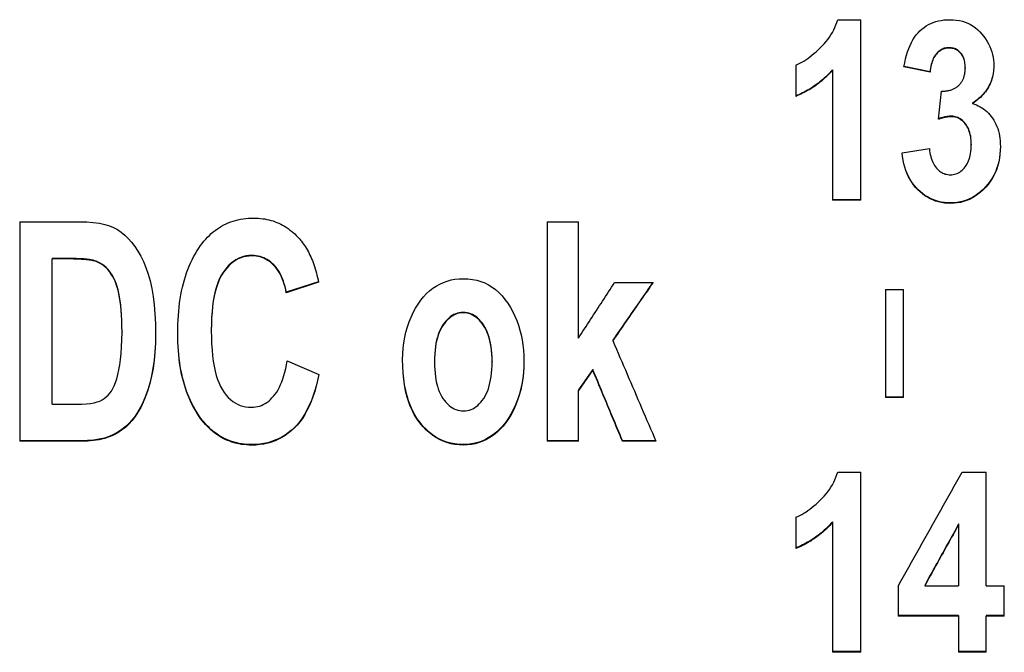
# Model space of a CAD drawing. Extents: x 99 to 770, y 67 to 553.
# Drawn here: x 376 to 390, y 288 to 296 of the extents above; entities that cross this region are included whole.
import ezdxf

# ---------------------------------------------------------------- set-up
doc = ezdxf.new("R2010")
doc.units = 0
doc.layers.add('VISIBLE__ISO_', color=7, linetype='CONTINUOUS')

msp = doc.modelspace()

# ---------------------------------------------------------------- linework, layer by layer
at = {"layer": 'VISIBLE__ISO_'}
for p, q in [((387.278, 296.379), (387.596, 296.379)), ((387.596, 293.875), (387.596, 296.379)), ((386.696, 295.75), (386.696, 295.316)), ((387.204, 295.684), (387.204, 295.678)), ((387.204, 295.678), (387.204, 293.875)), ((388.559, 295.651), (388.196, 295.727)), ((388.559, 295.656), (388.197, 295.732)), ((388.559, 295.656), (388.559, 295.651)), ((389.046, 295.715), (389.046, 295.709)), ((388.674, 294.999), (388.716, 295.388)), ((389.145, 295.221), (389.145, 295.215)), ((388.169, 294.534), (388.549, 294.591)), ((389.13, 294.651), (389.13, 294.645)), ((387.596, 293.881), (387.204, 293.881)), ((387.596, 293.875), (387.204, 293.875)), ((375.932, 293.576), (375.932, 290.533)), ((375.932, 293.576), (376.761, 293.576)), ((383.249, 293.576), (383.682, 293.576)), ((383.249, 293.576), (383.249, 290.533)), ((383.682, 291.963), (383.682, 293.576)), ((376.59, 293.067), (376.383, 293.067)), ((376.383, 293.067), (376.383, 293.061)), ((376.59, 293.061), (376.383, 293.061)), ((376.383, 291.047), (376.383, 293.061)), ((376.961, 293.041), (376.961, 293.035)), ((380.076, 292.745), (379.628, 292.6)), ((380.078, 292.738), (379.628, 292.594)), ((384.183, 292.736), (384.716, 292.736)), ((379.628, 292.6), (379.628, 292.594)), ((387.941, 292.636), (388.189, 292.636)), ((387.941, 292.636), (387.941, 291.14)), ((388.189, 291.14), (388.189, 292.636)), ((377.351, 292.053), (377.351, 292.046)), ((378.589, 292.074), (378.589, 292.067)), ((384.157, 291.936), (384.157, 291.93)), ((379.643, 291.65), (380.082, 291.46)), ((381.685, 291.643), (381.685, 291.635)), ((382.483, 291.645), (382.483, 291.638)), ((383.879, 291.531), (383.682, 291.247)), ((383.879, 291.524), (383.682, 291.239)), ((383.879, 291.531), (383.879, 291.524)), ((383.682, 291.247), (383.682, 291.239)), ((383.682, 290.533), (383.682, 291.239)), ((388.189, 291.147), (387.941, 291.147)), ((388.189, 291.14), (387.941, 291.14)), ((376.383, 291.047), (376.726, 291.047)), ((376.785, 290.54), (375.932, 290.54)), ((376.785, 290.533), (375.932, 290.533)), ((383.682, 290.54), (383.249, 290.54)), ((383.682, 290.533), (383.249, 290.533)), ((384.753, 290.54), (384.292, 290.54)), ((384.292, 290.54), (384.292, 290.533)), ((384.756, 290.533), (384.292, 290.533)), ((387.278, 290.107), (387.596, 290.107)), ((387.596, 287.608), (387.596, 290.107)), ((389.003, 290.107), (389.334, 290.107)), ((389.334, 288.528), (389.334, 290.107)), ((386.696, 289.48), (386.696, 289.047)), ((387.204, 289.416), (387.204, 289.408)), ((387.204, 289.408), (387.204, 287.608)), ((388.954, 289.387), (388.954, 289.379)), ((388.954, 289.379), (388.954, 288.528)), ((388.114, 288.526), (388.114, 288.109)), ((388.483, 288.536), (388.483, 288.528)), ((388.483, 288.528), (388.954, 288.528)), ((389.334, 288.528), (389.587, 288.528)), ((389.587, 288.109), (389.587, 288.528)), ((388.954, 288.117), (388.114, 288.117)), ((388.954, 288.109), (388.114, 288.109)), ((388.954, 288.117), (388.954, 288.109)), ((388.954, 288.109), (388.954, 287.608)), ((389.587, 288.117), (389.334, 288.117)), ((389.334, 288.117), (389.334, 288.109)), ((389.334, 287.608), (389.334, 288.109)), ((389.587, 288.109), (389.334, 288.109)), ((387.596, 287.617), (387.204, 287.617)), ((387.596, 287.608), (387.204, 287.608)), ((389.334, 287.617), (388.954, 287.617)), ((389.334, 287.608), (388.954, 287.608))]:
    msp.add_line(p, q, dxfattribs=at)
at = {"layer": 'VISIBLE__ISO_', "flags": 128}
for points in [[(386.696, 295.75), (386.723, 295.762), (386.751, 295.775), (386.778, 295.79), (386.806, 295.806), (386.834, 295.823), (386.862, 295.842), (386.891, 295.863), (386.919, 295.885), (386.948, 295.908), (386.977, 295.933), (387.006, 295.959), (387.035, 295.987), (387.063, 296.015), (387.09, 296.045), (387.116, 296.075), (387.14, 296.106), (387.162, 296.138), (387.183, 296.17), (387.203, 296.203), (387.221, 296.237), (387.238, 296.271), (387.253, 296.306), (387.266, 296.342), (387.278, 296.379)], [(388.196, 295.727), (388.206, 295.783), (388.218, 295.836), (388.231, 295.886), (388.246, 295.934), (388.262, 295.98), (388.28, 296.022), (388.299, 296.063), (388.32, 296.1), (388.342, 296.135), (388.365, 296.167), (388.391, 296.197), (388.417, 296.224), (388.445, 296.249), (388.475, 296.271), (388.505, 296.292), (388.536, 296.31), (388.569, 296.326), (388.603, 296.34), (388.638, 296.352), (388.675, 296.362), (388.712, 296.369), (388.751, 296.375), (388.79, 296.378), (388.831, 296.379)], [(388.831, 296.379), (388.877, 296.377), (388.922, 296.373), (388.964, 296.366), (389.006, 296.357), (389.045, 296.344), (389.083, 296.329), (389.119, 296.311), (389.154, 296.29), (389.187, 296.267), (389.219, 296.24), (389.248, 296.211), (389.277, 296.179), (389.303, 296.146), (389.327, 296.112), (389.349, 296.077), (389.368, 296.042), (389.385, 296.006), (389.4, 295.969), (389.413, 295.932), (389.423, 295.895), (389.431, 295.857), (389.437, 295.818), (389.44, 295.779), (389.441, 295.739)], [(388.818, 295.991), (388.801, 295.99), (388.785, 295.989), (388.77, 295.986), (388.754, 295.982), (388.739, 295.976), (388.725, 295.97), (388.711, 295.962), (388.697, 295.953), (388.683, 295.943), (388.67, 295.932), (388.658, 295.92), (388.645, 295.906), (388.634, 295.892), (388.623, 295.876), (388.612, 295.859), (388.603, 295.841), (388.595, 295.822), (388.587, 295.802), (388.58, 295.78), (388.574, 295.758), (388.569, 295.734), (388.565, 295.709), (388.561, 295.683), (388.559, 295.656)], [(388.818, 295.986), (388.801, 295.985), (388.785, 295.983), (388.77, 295.98), (388.754, 295.976), (388.739, 295.971), (388.725, 295.965), (388.711, 295.957), (388.697, 295.948), (388.683, 295.938), (388.67, 295.927), (388.658, 295.915), (388.645, 295.901), (388.634, 295.886), (388.623, 295.871), (388.612, 295.854), (388.603, 295.836), (388.595, 295.817), (388.587, 295.796), (388.58, 295.775), (388.574, 295.752), (388.569, 295.729), (388.565, 295.704), (388.561, 295.678), (388.559, 295.651)], [(389.046, 295.715), (389.045, 295.736), (389.044, 295.757), (389.042, 295.776), (389.039, 295.795), (389.035, 295.813), (389.03, 295.831), (389.024, 295.847), (389.018, 295.863), (389.01, 295.878), (389.002, 295.892), (388.993, 295.905), (388.982, 295.918), (388.972, 295.93), (388.96, 295.94), (388.948, 295.95), (388.936, 295.959), (388.923, 295.966), (388.91, 295.973), (388.896, 295.978), (388.881, 295.983), (388.866, 295.986), (388.85, 295.989), (388.834, 295.99), (388.818, 295.991)], [(389.046, 295.709), (389.045, 295.731), (389.044, 295.751), (389.042, 295.771), (389.039, 295.79), (389.035, 295.808), (389.03, 295.825), (389.024, 295.842), (389.018, 295.858), (389.01, 295.873), (389.002, 295.887), (388.993, 295.9), (388.982, 295.913), (388.972, 295.924), (388.96, 295.935), (388.948, 295.945), (388.936, 295.953), (388.923, 295.961), (388.91, 295.967), (388.896, 295.973), (388.881, 295.978), (388.866, 295.981), (388.85, 295.984), (388.834, 295.985), (388.818, 295.986)], [(387.204, 295.684), (387.186, 295.663), (387.167, 295.643), (387.148, 295.624), (387.129, 295.605), (387.11, 295.586), (387.09, 295.568), (387.07, 295.551), (387.05, 295.534), (387.03, 295.517), (387.009, 295.501), (386.988, 295.485), (386.967, 295.47), (386.946, 295.455), (386.924, 295.44), (386.902, 295.427), (386.88, 295.413), (386.858, 295.4), (386.836, 295.387), (386.813, 295.375), (386.79, 295.364), (386.767, 295.353), (386.743, 295.342), (386.72, 295.332), (386.696, 295.322)], [(387.204, 295.678), (387.186, 295.658), (387.167, 295.638), (387.148, 295.619), (387.129, 295.6), (387.11, 295.581), (387.09, 295.563), (387.07, 295.545), (387.05, 295.528), (387.03, 295.512), (387.009, 295.495), (386.988, 295.48), (386.967, 295.464), (386.946, 295.449), (386.924, 295.435), (386.902, 295.421), (386.88, 295.408), (386.858, 295.395), (386.836, 295.382), (386.813, 295.37), (386.79, 295.358), (386.767, 295.347), (386.743, 295.336), (386.72, 295.326), (386.696, 295.316)], [(388.958, 295.47), (388.965, 295.477), (388.972, 295.485), (388.979, 295.493), (388.985, 295.501), (388.991, 295.509), (388.996, 295.517), (389.002, 295.526), (389.007, 295.535), (389.011, 295.544), (389.016, 295.553), (389.02, 295.563), (389.024, 295.573), (389.027, 295.583), (389.031, 295.593), (389.033, 295.604), (389.036, 295.615), (389.038, 295.626), (389.04, 295.637), (389.042, 295.648), (389.043, 295.66), (389.044, 295.672), (389.045, 295.684), (389.046, 295.697), (389.046, 295.709)], [(389.441, 295.741), (389.441, 295.714), (389.439, 295.688), (389.436, 295.662), (389.433, 295.636), (389.428, 295.611), (389.422, 295.587), (389.416, 295.563), (389.408, 295.539), (389.399, 295.515), (389.389, 295.493), (389.378, 295.47), (389.367, 295.448), (389.354, 295.427), (389.34, 295.406), (389.325, 295.385), (389.309, 295.365), (389.292, 295.345), (389.274, 295.326), (389.255, 295.307), (389.235, 295.289), (389.214, 295.271), (389.192, 295.254), (389.169, 295.237), (389.145, 295.221)], [(389.441, 295.739), (389.441, 295.712), (389.439, 295.685), (389.437, 295.659), (389.433, 295.633), (389.428, 295.608), (389.423, 295.583), (389.416, 295.559), (389.408, 295.535), (389.4, 295.511), (389.39, 295.488), (389.379, 295.466), (389.367, 295.444), (389.354, 295.422), (389.34, 295.401), (389.326, 295.38), (389.31, 295.36), (389.293, 295.34), (389.275, 295.321), (389.256, 295.302), (389.236, 295.284), (389.215, 295.266), (389.192, 295.249), (389.169, 295.232), (389.145, 295.215)], [(388.716, 295.388), (388.729, 295.388), (388.741, 295.388), (388.753, 295.389), (388.765, 295.39), (388.777, 295.391), (388.789, 295.392), (388.8, 295.394), (388.811, 295.396), (388.822, 295.398), (388.832, 295.401), (388.843, 295.404), (388.853, 295.407), (388.863, 295.41), (388.873, 295.414), (388.882, 295.418), (388.891, 295.423), (388.9, 295.428), (388.909, 295.433), (388.918, 295.438), (388.926, 295.444), (388.935, 295.45), (388.943, 295.456), (388.95, 295.463), (388.958, 295.47)], [(389.145, 295.215), (389.173, 295.207), (389.2, 295.197), (389.227, 295.185), (389.252, 295.172), (389.277, 295.157), (389.301, 295.141), (389.324, 295.123), (389.346, 295.104), (389.367, 295.083), (389.387, 295.061), (389.406, 295.037), (389.425, 295.012), (389.442, 294.985), (389.458, 294.958), (389.472, 294.929), (389.485, 294.899), (389.496, 294.868), (389.506, 294.836), (389.514, 294.803), (389.521, 294.769), (389.526, 294.734), (389.53, 294.698), (389.532, 294.66), (389.533, 294.622)], [(388.853, 295.04), (388.847, 295.04), (388.84, 295.04), (388.834, 295.039), (388.827, 295.039), (388.821, 295.038), (388.814, 295.038), (388.807, 295.037), (388.8, 295.036), (388.793, 295.035), (388.786, 295.034), (388.779, 295.033), (388.771, 295.031), (388.764, 295.03), (388.756, 295.028), (388.748, 295.026), (388.741, 295.024), (388.733, 295.022), (388.725, 295.02), (388.717, 295.018), (388.708, 295.016), (388.7, 295.013), (388.691, 295.011), (388.683, 295.008), (388.674, 295.005)], [(388.853, 295.034), (388.847, 295.034), (388.84, 295.034), (388.834, 295.034), (388.827, 295.033), (388.821, 295.033), (388.814, 295.032), (388.807, 295.031), (388.8, 295.03), (388.793, 295.029), (388.786, 295.028), (388.778, 295.027), (388.771, 295.026), (388.763, 295.024), (388.756, 295.022), (388.748, 295.021), (388.74, 295.019), (388.732, 295.017), (388.724, 295.015), (388.716, 295.012), (388.708, 295.01), (388.699, 295.007), (388.691, 295.005), (388.682, 295.002), (388.674, 294.999)], [(389.13, 294.651), (389.129, 294.681), (389.127, 294.709), (389.124, 294.737), (389.121, 294.763), (389.115, 294.788), (389.109, 294.813), (389.102, 294.836), (389.094, 294.858), (389.084, 294.879), (389.073, 294.899), (389.062, 294.918), (389.049, 294.936), (389.035, 294.952), (389.021, 294.968), (389.006, 294.981), (388.991, 294.994), (388.975, 295.004), (388.959, 295.014), (388.943, 295.022), (388.926, 295.028), (388.908, 295.033), (388.89, 295.037), (388.872, 295.039), (388.853, 295.04)], [(389.13, 294.645), (389.129, 294.675), (389.127, 294.703), (389.124, 294.731), (389.121, 294.757), (389.115, 294.783), (389.109, 294.807), (389.102, 294.83), (389.094, 294.852), (389.084, 294.873), (389.073, 294.893), (389.062, 294.912), (389.049, 294.93), (389.035, 294.947), (389.021, 294.962), (389.006, 294.976), (388.991, 294.988), (388.975, 294.999), (388.959, 295.008), (388.943, 295.016), (388.926, 295.023), (388.908, 295.028), (388.89, 295.031), (388.872, 295.034), (388.853, 295.034)], [(388.549, 294.591), (388.552, 294.562), (388.556, 294.535), (388.561, 294.508), (388.567, 294.483), (388.573, 294.459), (388.581, 294.436), (388.59, 294.414), (388.599, 294.394), (388.609, 294.374), (388.621, 294.356), (388.633, 294.338), (388.646, 294.322), (388.66, 294.307), (388.674, 294.294), (388.689, 294.281), (388.704, 294.27), (388.72, 294.261), (388.735, 294.252), (388.752, 294.245), (388.768, 294.239), (388.785, 294.235), (388.803, 294.232), (388.821, 294.23), (388.839, 294.229)], [(388.839, 294.229), (388.859, 294.23), (388.879, 294.232), (388.898, 294.236), (388.917, 294.241), (388.935, 294.248), (388.952, 294.257), (388.969, 294.267), (388.986, 294.278), (389.001, 294.291), (389.017, 294.306), (389.031, 294.322), (389.046, 294.34), (389.059, 294.359), (389.071, 294.379), (389.082, 294.4), (389.092, 294.423), (389.101, 294.447), (389.109, 294.472), (389.115, 294.498), (389.12, 294.525), (389.124, 294.553), (389.127, 294.583), (389.129, 294.613), (389.13, 294.645)], [(389.533, 294.625), (389.531, 294.569), (389.527, 294.514), (389.52, 294.462), (389.51, 294.41), (389.497, 294.361), (389.481, 294.313), (389.463, 294.267), (389.442, 294.223), (389.417, 294.18), (389.391, 294.138), (389.361, 294.099), (389.328, 294.061), (389.294, 294.025), (389.258, 293.993), (389.222, 293.963), (389.184, 293.937), (389.145, 293.914), (389.105, 293.894), (389.064, 293.877), (389.022, 293.863), (388.979, 293.852), (388.935, 293.844), (388.89, 293.84), (388.843, 293.838)], [(389.533, 294.622), (389.531, 294.566), (389.527, 294.511), (389.52, 294.458), (389.51, 294.407), (389.498, 294.357), (389.482, 294.309), (389.464, 294.263), (389.442, 294.218), (389.418, 294.175), (389.391, 294.134), (389.362, 294.094), (389.329, 294.056), (389.295, 294.02), (389.259, 293.987), (389.222, 293.958), (389.185, 293.932), (389.146, 293.908), (389.106, 293.888), (389.065, 293.871), (389.023, 293.857), (388.979, 293.846), (388.935, 293.838), (388.89, 293.834), (388.843, 293.832)], [(388.843, 293.838), (388.799, 293.84), (388.756, 293.843), (388.714, 293.85), (388.674, 293.859), (388.634, 293.871), (388.596, 293.885), (388.558, 293.902), (388.522, 293.921), (388.487, 293.943), (388.453, 293.968), (388.42, 293.995), (388.389, 294.025), (388.359, 294.057), (388.331, 294.091), (388.305, 294.127), (388.281, 294.165), (388.26, 294.205), (388.24, 294.246), (388.223, 294.289), (388.208, 294.335), (388.195, 294.382), (388.185, 294.431), (388.176, 294.482), (388.169, 294.534)], [(388.843, 293.832), (388.799, 293.833), (388.756, 293.837), (388.714, 293.844), (388.673, 293.853), (388.633, 293.865), (388.595, 293.879), (388.557, 293.896), (388.521, 293.916), (388.486, 293.938), (388.452, 293.963), (388.419, 293.991), (388.387, 294.021), (388.357, 294.053), (388.329, 294.087), (388.303, 294.124), (388.28, 294.162), (388.258, 294.202), (388.239, 294.243), (388.222, 294.287), (388.207, 294.333), (388.194, 294.38), (388.184, 294.43), (388.175, 294.481), (388.169, 294.534)], [(378.44, 293.246), (378.463, 293.277), (378.487, 293.307), (378.512, 293.336), (378.537, 293.363), (378.563, 293.389), (378.589, 293.413), (378.617, 293.436), (378.644, 293.458), (378.673, 293.479), (378.702, 293.498), (378.732, 293.516), (378.762, 293.533), (378.794, 293.548), (378.825, 293.562), (378.858, 293.574), (378.891, 293.586), (378.925, 293.596), (378.959, 293.604), (378.994, 293.611), (379.03, 293.617), (379.066, 293.622), (379.103, 293.625), (379.141, 293.627), (379.179, 293.628)], [(379.179, 293.628), (379.21, 293.628), (379.241, 293.626), (379.272, 293.624), (379.302, 293.62), (379.331, 293.616), (379.36, 293.61), (379.389, 293.604), (379.417, 293.596), (379.445, 293.588), (379.473, 293.578), (379.5, 293.568), (379.526, 293.556), (379.552, 293.544), (379.578, 293.53), (379.603, 293.516), (379.628, 293.5), (379.653, 293.484), (379.676, 293.467), (379.7, 293.448), (379.723, 293.429), (379.746, 293.408), (379.768, 293.387), (379.79, 293.364), (379.811, 293.341)], [(376.761, 293.576), (376.862, 293.574), (376.953, 293.567), (377.037, 293.556), (377.111, 293.541), (377.177, 293.521), (377.234, 293.498), (377.287, 293.468), (377.338, 293.434), (377.388, 293.393), (377.436, 293.346), (377.483, 293.294), (377.528, 293.235), (377.571, 293.171), (377.611, 293.1), (377.648, 293.024), (377.682, 292.941), (377.712, 292.852), (377.74, 292.756), (377.763, 292.654), (377.783, 292.543), (377.798, 292.425), (377.808, 292.299), (377.815, 292.164), (377.817, 292.022)], [(379.811, 293.341), (379.826, 293.324), (379.841, 293.306), (379.856, 293.287), (379.87, 293.268), (379.883, 293.248), (379.897, 293.228), (379.91, 293.206), (379.922, 293.184), (379.935, 293.162), (379.947, 293.138), (379.958, 293.114), (379.969, 293.089), (379.98, 293.064), (379.991, 293.038), (380.001, 293.011), (380.011, 292.983), (380.021, 292.955), (380.03, 292.926), (380.039, 292.897), (380.047, 292.866), (380.055, 292.835), (380.063, 292.804), (380.071, 292.771), (380.078, 292.738)], [(378.124, 292.027), (378.124, 292.091), (378.126, 292.154), (378.128, 292.216), (378.132, 292.277), (378.137, 292.336), (378.143, 292.395), (378.15, 292.452), (378.159, 292.508), (378.168, 292.563), (378.178, 292.617), (378.19, 292.669), (378.203, 292.721), (378.216, 292.771), (378.231, 292.82), (378.247, 292.868), (378.264, 292.914), (378.282, 292.96), (378.301, 293.004), (378.322, 293.048), (378.343, 293.09), (378.366, 293.13), (378.389, 293.17), (378.414, 293.209), (378.44, 293.246)], [(376.961, 293.041), (376.953, 293.043), (376.944, 293.045), (376.934, 293.047), (376.924, 293.049), (376.913, 293.051), (376.901, 293.053), (376.889, 293.054), (376.877, 293.056), (376.863, 293.057), (376.849, 293.059), (376.835, 293.06), (376.82, 293.061), (376.804, 293.062), (376.788, 293.063), (376.771, 293.064), (376.753, 293.065), (376.735, 293.065), (376.716, 293.066), (376.697, 293.066), (376.676, 293.067), (376.656, 293.067), (376.635, 293.067), (376.613, 293.067), (376.59, 293.067)], [(376.961, 293.035), (376.953, 293.037), (376.944, 293.039), (376.934, 293.041), (376.924, 293.043), (376.913, 293.045), (376.901, 293.046), (376.889, 293.048), (376.877, 293.049), (376.863, 293.051), (376.849, 293.052), (376.835, 293.053), (376.82, 293.054), (376.804, 293.056), (376.788, 293.056), (376.771, 293.057), (376.753, 293.058), (376.735, 293.059), (376.716, 293.059), (376.697, 293.06), (376.676, 293.06), (376.656, 293.061), (376.635, 293.061), (376.613, 293.061), (376.59, 293.061)], [(379.153, 293.11), (379.112, 293.108), (379.073, 293.103), (379.035, 293.095), (378.998, 293.083), (378.962, 293.068), (378.928, 293.05), (378.895, 293.028), (378.863, 293.003), (378.832, 292.975), (378.803, 292.943), (378.775, 292.908), (378.748, 292.869), (378.722, 292.827), (378.699, 292.78), (378.678, 292.729), (378.66, 292.674), (378.643, 292.614), (378.629, 292.55), (378.617, 292.482), (378.607, 292.409), (378.599, 292.332), (378.594, 292.25), (378.591, 292.164), (378.589, 292.074)], [(379.153, 293.104), (379.112, 293.102), (379.073, 293.097), (379.035, 293.089), (378.998, 293.077), (378.962, 293.062), (378.928, 293.043), (378.895, 293.022), (378.863, 292.997), (378.832, 292.968), (378.803, 292.936), (378.775, 292.901), (378.748, 292.863), (378.722, 292.821), (378.699, 292.774), (378.678, 292.723), (378.66, 292.667), (378.643, 292.608), (378.629, 292.544), (378.617, 292.475), (378.607, 292.402), (378.599, 292.325), (378.594, 292.243), (378.591, 292.157), (378.589, 292.067)], [(379.628, 292.6), (379.621, 292.641), (379.612, 292.679), (379.602, 292.716), (379.59, 292.752), (379.578, 292.786), (379.564, 292.818), (379.549, 292.849), (379.533, 292.878), (379.516, 292.905), (379.498, 292.931), (379.478, 292.956), (379.457, 292.978), (379.435, 293), (379.413, 293.019), (379.39, 293.036), (379.366, 293.052), (379.342, 293.065), (379.317, 293.077), (379.291, 293.087), (379.265, 293.095), (379.238, 293.102), (379.21, 293.106), (379.182, 293.109), (379.153, 293.11)], [(379.628, 292.594), (379.621, 292.634), (379.612, 292.673), (379.602, 292.71), (379.59, 292.745), (379.578, 292.779), (379.564, 292.812), (379.549, 292.842), (379.533, 292.871), (379.516, 292.899), (379.498, 292.925), (379.478, 292.949), (379.457, 292.972), (379.435, 292.993), (379.413, 293.012), (379.39, 293.03), (379.366, 293.045), (379.342, 293.059), (379.317, 293.071), (379.291, 293.081), (379.265, 293.089), (379.238, 293.095), (379.21, 293.1), (379.182, 293.103), (379.153, 293.104)], [(377.351, 292.053), (377.35, 292.135), (377.348, 292.213), (377.345, 292.287), (377.34, 292.355), (377.334, 292.42), (377.327, 292.48), (377.318, 292.535), (377.308, 292.586), (377.297, 292.633), (377.284, 292.678), (377.27, 292.72), (377.254, 292.76), (377.237, 292.797), (377.218, 292.832), (377.198, 292.864), (377.176, 292.893), (377.153, 292.92), (377.129, 292.945), (377.104, 292.967), (377.078, 292.986), (377.05, 293.004), (377.022, 293.019), (376.992, 293.031), (376.961, 293.041)], [(377.351, 292.046), (377.35, 292.128), (377.348, 292.206), (377.345, 292.28), (377.34, 292.349), (377.334, 292.413), (377.327, 292.473), (377.318, 292.529), (377.308, 292.579), (377.297, 292.627), (377.284, 292.672), (377.27, 292.714), (377.254, 292.753), (377.237, 292.791), (377.218, 292.825), (377.198, 292.857), (377.176, 292.887), (377.153, 292.914), (377.129, 292.938), (377.104, 292.96), (377.078, 292.98), (377.05, 292.997), (377.022, 293.012), (376.992, 293.025), (376.961, 293.035)], [(381.242, 291.666), (381.244, 291.746), (381.25, 291.824), (381.259, 291.9), (381.272, 291.975), (381.288, 292.048), (381.308, 292.119), (381.332, 292.188), (381.359, 292.256), (381.389, 292.32), (381.422, 292.381), (381.456, 292.437), (381.493, 292.489), (381.532, 292.537), (381.573, 292.581), (381.617, 292.62), (381.662, 292.655), (381.709, 292.686), (381.758, 292.713), (381.809, 292.736), (381.861, 292.755), (381.914, 292.77), (381.969, 292.78), (382.026, 292.786), (382.084, 292.788)], [(382.084, 292.788), (382.148, 292.786), (382.21, 292.779), (382.27, 292.767), (382.327, 292.75), (382.382, 292.729), (382.434, 292.703), (382.485, 292.672), (382.533, 292.636), (382.578, 292.596), (382.621, 292.551), (382.662, 292.501), (382.701, 292.447), (382.737, 292.389), (382.77, 292.33), (382.799, 292.269), (382.826, 292.206), (382.849, 292.142), (382.869, 292.076), (382.887, 292.009), (382.901, 291.94), (382.912, 291.869), (382.919, 291.797), (382.924, 291.723), (382.926, 291.647)], [(383.682, 291.963), (383.702, 291.995), (383.723, 292.027), (383.744, 292.059), (383.765, 292.092), (383.786, 292.124), (383.807, 292.156), (383.828, 292.188), (383.849, 292.22), (383.87, 292.253), (383.891, 292.285), (383.911, 292.317), (383.932, 292.349), (383.953, 292.382), (383.974, 292.414), (383.995, 292.446), (384.016, 292.478), (384.037, 292.51), (384.058, 292.543), (384.079, 292.575), (384.1, 292.607), (384.12, 292.639), (384.141, 292.672), (384.162, 292.704), (384.183, 292.736)], [(384.711, 292.736), (384.688, 292.703), (384.665, 292.669), (384.642, 292.636), (384.619, 292.603), (384.596, 292.569), (384.573, 292.536), (384.549, 292.503), (384.526, 292.469), (384.503, 292.436), (384.48, 292.403), (384.457, 292.37), (384.434, 292.336), (384.411, 292.303), (384.388, 292.27), (384.365, 292.236), (384.342, 292.203), (384.319, 292.17), (384.296, 292.136), (384.272, 292.103), (384.249, 292.07), (384.226, 292.036), (384.203, 292.003), (384.18, 291.97), (384.157, 291.936)], [(384.716, 292.736), (384.692, 292.702), (384.669, 292.669), (384.646, 292.635), (384.623, 292.602), (384.599, 292.568), (384.576, 292.534), (384.553, 292.501), (384.529, 292.467), (384.506, 292.434), (384.483, 292.4), (384.46, 292.366), (384.436, 292.333), (384.413, 292.299), (384.39, 292.266), (384.366, 292.232), (384.343, 292.198), (384.32, 292.165), (384.297, 292.131), (384.273, 292.098), (384.25, 292.064), (384.227, 292.03), (384.204, 291.997), (384.18, 291.963), (384.157, 291.93)], [(382.082, 292.321), (382.055, 292.319), (382.029, 292.316), (382.004, 292.31), (381.979, 292.301), (381.955, 292.29), (381.931, 292.277), (381.908, 292.262), (381.886, 292.244), (381.864, 292.223), (381.843, 292.2), (381.822, 292.175), (381.802, 292.147), (381.784, 292.117), (381.766, 292.085), (381.751, 292.051), (381.737, 292.014), (381.725, 291.976), (381.714, 291.935), (381.705, 291.891), (381.698, 291.846), (381.692, 291.799), (381.688, 291.749), (381.685, 291.697), (381.685, 291.643)], [(382.082, 292.314), (382.055, 292.313), (382.029, 292.309), (382.004, 292.303), (381.979, 292.295), (381.955, 292.284), (381.931, 292.27), (381.908, 292.255), (381.886, 292.237), (381.864, 292.216), (381.843, 292.194), (381.822, 292.168), (381.802, 292.141), (381.784, 292.111), (381.766, 292.079), (381.751, 292.044), (381.737, 292.008), (381.725, 291.969), (381.714, 291.928), (381.705, 291.885), (381.698, 291.839), (381.692, 291.792), (381.688, 291.742), (381.685, 291.69), (381.685, 291.635)], [(382.483, 291.645), (382.483, 291.699), (382.48, 291.75), (382.476, 291.8), (382.47, 291.847), (382.463, 291.892), (382.454, 291.935), (382.443, 291.976), (382.431, 292.015), (382.417, 292.051), (382.402, 292.085), (382.385, 292.118), (382.366, 292.147), (382.346, 292.175), (382.325, 292.2), (382.304, 292.223), (382.282, 292.244), (382.259, 292.262), (382.236, 292.277), (382.212, 292.29), (382.187, 292.301), (382.162, 292.31), (382.136, 292.316), (382.109, 292.319), (382.082, 292.321)], [(382.483, 291.638), (382.483, 291.692), (382.48, 291.743), (382.476, 291.793), (382.47, 291.84), (382.463, 291.885), (382.454, 291.928), (382.443, 291.969), (382.431, 292.008), (382.417, 292.044), (382.402, 292.079), (382.385, 292.111), (382.366, 292.141), (382.346, 292.168), (382.325, 292.194), (382.304, 292.216), (382.282, 292.237), (382.259, 292.255), (382.236, 292.27), (382.212, 292.284), (382.187, 292.295), (382.162, 292.303), (382.136, 292.309), (382.109, 292.313), (382.082, 292.314)], [(376.726, 291.047), (376.795, 291.049), (376.858, 291.052), (376.914, 291.059), (376.964, 291.067), (377.007, 291.079), (377.043, 291.092), (377.075, 291.109), (377.105, 291.128), (377.133, 291.149), (377.159, 291.174), (377.183, 291.201), (377.205, 291.23), (377.225, 291.264), (377.244, 291.304), (377.262, 291.349), (377.279, 291.401), (377.295, 291.458), (377.309, 291.522), (377.322, 291.592), (377.332, 291.668), (377.341, 291.752), (377.346, 291.843), (377.35, 291.941), (377.351, 292.046)], [(377.817, 292.022), (377.814, 291.894), (377.807, 291.772), (377.796, 291.656), (377.78, 291.545), (377.76, 291.44), (377.735, 291.34), (377.707, 291.247), (377.676, 291.16), (377.644, 291.08), (377.609, 291.007), (377.571, 290.941), (377.532, 290.881), (377.489, 290.827), (377.444, 290.778), (377.396, 290.733), (377.345, 290.693), (377.291, 290.658), (377.234, 290.627), (377.172, 290.6), (377.106, 290.579), (377.034, 290.562), (376.956, 290.55), (376.873, 290.543), (376.785, 290.54)], [(377.817, 292.022), (377.815, 291.894), (377.808, 291.771), (377.797, 291.654), (377.781, 291.542), (377.761, 291.437), (377.736, 291.337), (377.708, 291.243), (377.678, 291.156), (377.645, 291.076), (377.61, 291.002), (377.572, 290.935), (377.533, 290.876), (377.491, 290.821), (377.445, 290.772), (377.397, 290.727), (377.346, 290.686), (377.292, 290.651), (377.234, 290.62), (377.173, 290.593), (377.106, 290.571), (377.034, 290.555), (376.957, 290.543), (376.874, 290.535), (376.785, 290.533)], [(378.437, 290.863), (378.412, 290.899), (378.387, 290.937), (378.364, 290.975), (378.342, 291.015), (378.321, 291.056), (378.301, 291.097), (378.282, 291.14), (378.264, 291.184), (378.247, 291.229), (378.231, 291.275), (378.216, 291.322), (378.203, 291.37), (378.19, 291.419), (378.179, 291.469), (378.168, 291.52), (378.159, 291.572), (378.151, 291.625), (378.144, 291.679), (378.138, 291.735), (378.133, 291.791), (378.129, 291.848), (378.126, 291.907), (378.124, 291.966), (378.124, 292.027)], [(378.437, 290.855), (378.412, 290.892), (378.387, 290.93), (378.364, 290.969), (378.341, 291.008), (378.32, 291.049), (378.3, 291.091), (378.281, 291.134), (378.263, 291.178), (378.246, 291.223), (378.23, 291.27), (378.216, 291.317), (378.202, 291.365), (378.189, 291.415), (378.178, 291.465), (378.168, 291.516), (378.158, 291.569), (378.15, 291.622), (378.143, 291.677), (378.137, 291.733), (378.132, 291.789), (378.128, 291.847), (378.126, 291.906), (378.124, 291.966), (378.124, 292.027)], [(378.589, 292.067), (378.591, 291.973), (378.594, 291.884), (378.599, 291.8), (378.607, 291.72), (378.616, 291.645), (378.628, 291.574), (378.642, 291.508), (378.658, 291.447), (378.676, 291.39), (378.696, 291.338), (378.718, 291.291), (378.743, 291.248), (378.769, 291.209), (378.797, 291.174), (378.825, 291.141), (378.855, 291.113), (378.887, 291.087), (378.92, 291.066), (378.954, 291.047), (378.989, 291.032), (379.026, 291.02), (379.064, 291.012), (379.103, 291.006), (379.143, 291.005)], [(384.157, 291.93), (384.182, 291.871), (384.207, 291.813), (384.232, 291.755), (384.257, 291.697), (384.282, 291.639), (384.307, 291.58), (384.332, 291.522), (384.357, 291.464), (384.382, 291.406), (384.407, 291.348), (384.432, 291.289), (384.457, 291.231), (384.481, 291.173), (384.506, 291.115), (384.531, 291.057), (384.556, 290.998), (384.581, 290.94), (384.606, 290.882), (384.631, 290.824), (384.656, 290.766), (384.681, 290.708), (384.706, 290.649), (384.731, 290.591), (384.756, 290.533)], [(379.143, 291.005), (379.173, 291.006), (379.202, 291.009), (379.23, 291.014), (379.257, 291.022), (379.284, 291.032), (379.31, 291.043), (379.336, 291.057), (379.361, 291.073), (379.385, 291.091), (379.408, 291.112), (379.431, 291.134), (379.454, 291.159), (379.475, 291.186), (379.496, 291.215), (379.515, 291.247), (379.533, 291.282), (379.551, 291.319), (379.567, 291.359), (379.582, 291.401), (379.596, 291.446), (379.609, 291.493), (379.622, 291.543), (379.633, 291.595), (379.643, 291.65)], [(382.084, 290.481), (382.025, 290.483), (381.967, 290.489), (381.911, 290.5), (381.857, 290.515), (381.804, 290.534), (381.753, 290.558), (381.704, 290.585), (381.656, 290.617), (381.61, 290.654), (381.566, 290.694), (381.523, 290.739), (381.483, 290.788), (381.444, 290.841), (381.409, 290.898), (381.378, 290.958), (381.349, 291.022), (381.324, 291.09), (381.303, 291.161), (381.284, 291.236), (381.269, 291.315), (381.258, 291.397), (381.249, 291.483), (381.244, 291.573), (381.242, 291.666)], [(382.084, 290.488), (382.025, 290.49), (381.967, 290.497), (381.911, 290.507), (381.857, 290.522), (381.805, 290.541), (381.754, 290.565), (381.705, 290.592), (381.657, 290.624), (381.611, 290.66), (381.567, 290.7), (381.525, 290.745), (381.484, 290.793), (381.446, 290.846), (381.411, 290.902), (381.379, 290.962), (381.351, 291.026), (381.325, 291.093), (381.304, 291.164), (381.285, 291.239), (381.27, 291.317), (381.258, 291.399), (381.25, 291.484), (381.244, 291.574), (381.242, 291.666)], [(381.685, 291.635), (381.685, 291.581), (381.688, 291.528), (381.692, 291.477), (381.698, 291.429), (381.705, 291.384), (381.714, 291.34), (381.725, 291.299), (381.737, 291.26), (381.751, 291.223), (381.766, 291.189), (381.784, 291.157), (381.802, 291.127), (381.822, 291.099), (381.843, 291.074), (381.864, 291.052), (381.886, 291.031), (381.909, 291.013), (381.933, 290.998), (381.957, 290.985), (381.982, 290.974), (382.008, 290.966), (382.034, 290.96), (382.061, 290.956), (382.089, 290.955)], [(382.926, 291.651), (382.924, 291.567), (382.918, 291.485), (382.909, 291.405), (382.896, 291.327), (382.879, 291.252), (382.859, 291.178), (382.836, 291.107), (382.808, 291.037), (382.778, 290.971), (382.745, 290.909), (382.711, 290.852), (382.673, 290.798), (382.634, 290.749), (382.592, 290.704), (382.548, 290.663), (382.502, 290.626), (382.454, 290.594), (382.404, 290.566), (382.354, 290.542), (382.302, 290.523), (382.25, 290.508), (382.196, 290.497), (382.14, 290.49), (382.084, 290.488)], [(382.926, 291.647), (382.924, 291.563), (382.918, 291.481), (382.909, 291.401), (382.896, 291.323), (382.88, 291.247), (382.86, 291.173), (382.836, 291.102), (382.809, 291.032), (382.779, 290.966), (382.746, 290.904), (382.711, 290.846), (382.674, 290.792), (382.635, 290.743), (382.593, 290.697), (382.549, 290.656), (382.502, 290.62), (382.454, 290.587), (382.405, 290.559), (382.354, 290.535), (382.303, 290.515), (382.25, 290.5), (382.196, 290.489), (382.141, 290.483), (382.084, 290.481)], [(382.089, 290.955), (382.115, 290.956), (382.141, 290.96), (382.167, 290.966), (382.192, 290.974), (382.216, 290.985), (382.239, 290.998), (382.262, 291.014), (382.284, 291.032), (382.306, 291.052), (382.327, 291.075), (382.347, 291.1), (382.367, 291.128), (382.386, 291.158), (382.403, 291.19), (382.418, 291.225), (382.432, 291.262), (382.444, 291.301), (382.454, 291.342), (382.463, 291.386), (382.47, 291.432), (382.476, 291.48), (382.48, 291.53), (382.483, 291.583), (382.483, 291.638)], [(380.081, 291.461), (380.063, 291.378), (380.043, 291.299), (380.021, 291.225), (379.997, 291.153), (379.972, 291.086), (379.944, 291.023), (379.915, 290.963), (379.883, 290.907), (379.85, 290.855), (379.815, 290.807), (379.778, 290.762), (379.739, 290.721), (379.698, 290.684), (379.656, 290.65), (379.612, 290.619), (379.567, 290.592), (379.52, 290.568), (379.472, 290.547), (379.422, 290.529), (379.371, 290.514), (379.318, 290.503), (379.264, 290.495), (379.208, 290.49), (379.151, 290.488)], [(380.082, 291.46), (380.064, 291.377), (380.045, 291.298), (380.023, 291.222), (379.999, 291.151), (379.973, 291.083), (379.946, 291.019), (379.916, 290.959), (379.885, 290.903), (379.852, 290.85), (379.816, 290.801), (379.779, 290.757), (379.74, 290.716), (379.699, 290.678), (379.657, 290.644), (379.613, 290.613), (379.568, 290.585), (379.521, 290.561), (379.473, 290.54), (379.423, 290.522), (379.371, 290.507), (379.318, 290.495), (379.264, 290.487), (379.208, 290.482), (379.151, 290.481)], [(384.292, 290.54), (384.275, 290.582), (384.258, 290.623), (384.241, 290.664), (384.224, 290.706), (384.206, 290.747), (384.189, 290.788), (384.172, 290.829), (384.155, 290.871), (384.137, 290.912), (384.12, 290.953), (384.103, 290.994), (384.086, 291.036), (384.068, 291.077), (384.051, 291.118), (384.034, 291.16), (384.017, 291.201), (384, 291.242), (383.982, 291.283), (383.965, 291.325), (383.948, 291.366), (383.931, 291.407), (383.913, 291.449), (383.896, 291.49), (383.879, 291.531)], [(384.292, 290.533), (384.275, 290.574), (384.258, 290.616), (384.241, 290.657), (384.224, 290.698), (384.206, 290.739), (384.189, 290.781), (384.172, 290.822), (384.155, 290.863), (384.137, 290.905), (384.12, 290.946), (384.103, 290.987), (384.086, 291.028), (384.068, 291.07), (384.051, 291.111), (384.034, 291.152), (384.017, 291.194), (384, 291.235), (383.982, 291.276), (383.965, 291.318), (383.948, 291.359), (383.931, 291.4), (383.913, 291.441), (383.896, 291.483), (383.879, 291.524)], [(379.151, 290.488), (379.114, 290.489), (379.078, 290.491), (379.043, 290.494), (379.009, 290.499), (378.975, 290.505), (378.941, 290.512), (378.908, 290.52), (378.876, 290.53), (378.844, 290.541), (378.813, 290.553), (378.782, 290.567), (378.752, 290.582), (378.723, 290.598), (378.694, 290.616), (378.666, 290.635), (378.638, 290.655), (378.611, 290.676), (378.584, 290.699), (378.558, 290.723), (378.533, 290.748), (378.508, 290.775), (378.484, 290.803), (378.46, 290.832), (378.437, 290.863)], [(379.151, 290.481), (379.114, 290.481), (379.078, 290.483), (379.043, 290.487), (379.009, 290.491), (378.975, 290.497), (378.941, 290.504), (378.908, 290.513), (378.876, 290.522), (378.844, 290.533), (378.813, 290.546), (378.782, 290.56), (378.752, 290.574), (378.723, 290.591), (378.694, 290.608), (378.666, 290.627), (378.638, 290.647), (378.611, 290.669), (378.584, 290.692), (378.558, 290.716), (378.533, 290.741), (378.508, 290.768), (378.484, 290.796), (378.46, 290.825), (378.437, 290.855)], [(386.696, 289.48), (386.723, 289.492), (386.751, 289.505), (386.778, 289.519), (386.806, 289.535), (386.834, 289.553), (386.862, 289.572), (386.891, 289.592), (386.919, 289.614), (386.948, 289.637), (386.977, 289.662), (387.006, 289.688), (387.035, 289.716), (387.063, 289.744), (387.09, 289.774), (387.116, 289.804), (387.14, 289.835), (387.162, 289.866), (387.183, 289.899), (387.203, 289.932), (387.221, 289.965), (387.238, 290), (387.253, 290.035), (387.266, 290.071), (387.278, 290.107)], [(388.114, 288.526), (388.151, 288.592), (388.188, 288.658), (388.225, 288.724), (388.262, 288.79), (388.299, 288.856), (388.336, 288.921), (388.373, 288.987), (388.41, 289.053), (388.448, 289.119), (388.485, 289.185), (388.522, 289.251), (388.559, 289.317), (388.596, 289.383), (388.633, 289.448), (388.67, 289.514), (388.707, 289.58), (388.744, 289.646), (388.781, 289.712), (388.818, 289.778), (388.855, 289.844), (388.892, 289.91), (388.929, 289.975), (388.966, 290.041), (389.003, 290.107)], [(387.204, 289.416), (387.186, 289.396), (387.167, 289.376), (387.148, 289.356), (387.129, 289.337), (387.11, 289.319), (387.09, 289.301), (387.07, 289.283), (387.05, 289.266), (387.03, 289.249), (387.009, 289.233), (386.988, 289.218), (386.967, 289.202), (386.946, 289.187), (386.924, 289.173), (386.902, 289.159), (386.88, 289.146), (386.858, 289.133), (386.836, 289.12), (386.813, 289.108), (386.79, 289.097), (386.767, 289.085), (386.743, 289.075), (386.72, 289.065), (386.696, 289.055)], [(387.204, 289.408), (387.186, 289.388), (387.167, 289.368), (387.148, 289.348), (387.129, 289.329), (387.11, 289.311), (387.09, 289.293), (387.07, 289.275), (387.05, 289.258), (387.03, 289.241), (387.009, 289.225), (386.988, 289.21), (386.967, 289.194), (386.946, 289.179), (386.924, 289.165), (386.902, 289.151), (386.88, 289.138), (386.858, 289.125), (386.836, 289.112), (386.813, 289.1), (386.79, 289.089), (386.767, 289.077), (386.743, 289.067), (386.72, 289.056), (386.696, 289.047)], [(388.954, 289.387), (388.934, 289.351), (388.915, 289.316), (388.895, 289.28), (388.876, 289.245), (388.856, 289.21), (388.836, 289.174), (388.817, 289.139), (388.797, 289.103), (388.777, 289.068), (388.758, 289.032), (388.738, 288.997), (388.718, 288.962), (388.699, 288.926), (388.679, 288.891), (388.659, 288.855), (388.64, 288.82), (388.62, 288.784), (388.6, 288.749), (388.581, 288.714), (388.561, 288.678), (388.542, 288.643), (388.522, 288.607), (388.502, 288.572), (388.483, 288.536)], [(388.954, 289.379), (388.934, 289.343), (388.915, 289.308), (388.895, 289.272), (388.876, 289.237), (388.856, 289.202), (388.836, 289.166), (388.817, 289.131), (388.797, 289.095), (388.777, 289.06), (388.758, 289.024), (388.738, 288.989), (388.718, 288.953), (388.699, 288.918), (388.679, 288.883), (388.659, 288.847), (388.64, 288.812), (388.62, 288.776), (388.6, 288.741), (388.581, 288.705), (388.561, 288.67), (388.542, 288.634), (388.522, 288.599), (388.502, 288.564), (388.483, 288.528)]]:
    msp.add_lwpolyline(points, dxfattribs=at)

doc.saveas('drawing.dxf')
